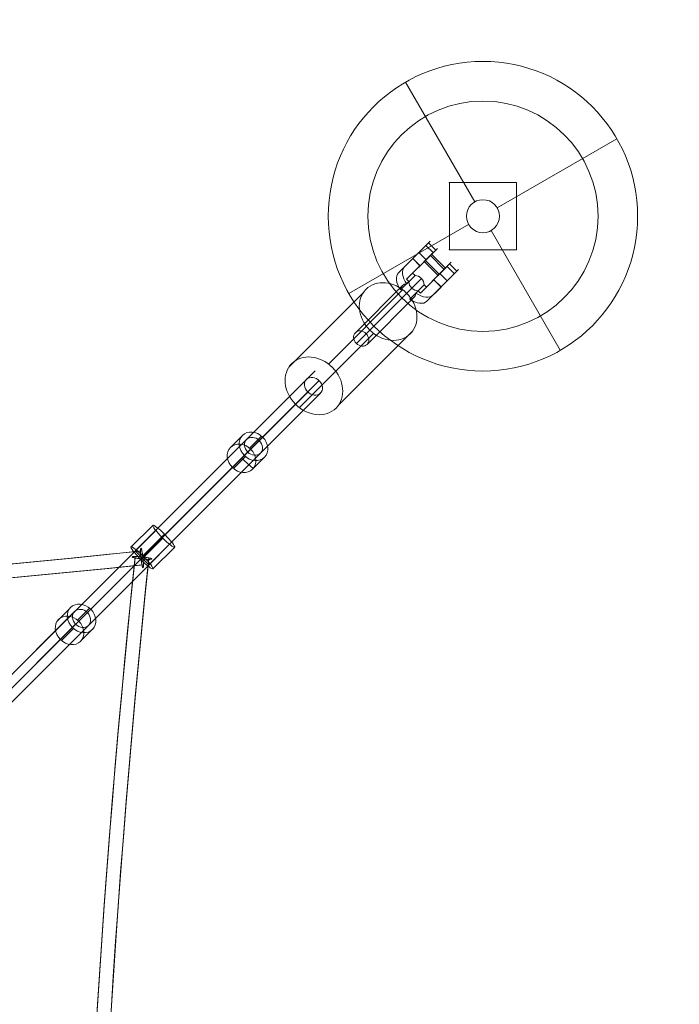
# Model space of a CAD drawing. Units: millimetres. Extents: x -177 to 5958, y -3134 to 3002.
# Drawn here: x 3854 to 4494, y 584 to 1538 of the extents above; entities that cross this region are included whole.
import ezdxf

# ---------------------------------------------------------------- set-up
doc = ezdxf.new("R2010")
doc.units = ezdxf.units.MM
doc.header["$MEASUREMENT"] = 0
doc.linetypes.add('DGN Style 2', pattern=[133.403028, 80.041817, -53.361211])
for name, color, linetype, lineweight in [('Level 15', 7, 'Continuous', 0), ('Level 25', 7, 'Continuous', 0), ('Level 26', 7, 'Continuous', 0), ('Level 27', 7, 'Continuous', 0), ('Level 42', 7, 'Continuous', 0)]:
    doc.layers.add(name, color=color, linetype=linetype, lineweight=lineweight)

# ---------------------------------------------------------------- blocks, each defined once
blk = doc.blocks.new('Smart Solid_12')
at = {"layer": 'Level 27', "color": 160, "lineweight": 0}
for p, q in [((0.00804, 0, -0.000005), (-0.00805, 0, -0.000005)), ((0.00804, 0, -0.000955), (-0.007243, 0, -0.000955)), ((0.00804, 0, 0.000945), (-0.007243, 0, 0.000945)), ((0.00804, 0, -0.000005), (-0.006436, 0, -0.000005)), ((0.00804, 0, 0.000945), (0.00804, 0, -0.000955))]:
    blk.add_line(p, q, dxfattribs=at)
at = {"layer": 'Level 27', "color": 160, "lineweight": 0, "extrusion": (0, 1, 0)}
blk.add_ellipse((-0.007243, 0, -0.000005), major_axis=(0, 0, -0.00095), ratio=0.849062, dxfattribs=at)
blk = doc.blocks.new('Smart Solid_17')
at = {"layer": 'Level 27', "color": 160, "lineweight": 0}
for p, q in [((0.008045, 0, 0.000005), (-0.008035, 0, 0.000005)), ((0.008045, 0, -0.000945), (-0.007247, 0, -0.000945)), ((0.008045, 0, 0.000955), (-0.007247, 0, 0.000955)), ((0.008045, 0, 0.000005), (-0.00646, 0, 0.000005)), ((0.008045, 0, 0.000955), (0.008045, 0, -0.000945))]:
    blk.add_line(p, q, dxfattribs=at)
at = {"layer": 'Level 27', "color": 160, "lineweight": 0, "extrusion": (0, 1, 0)}
blk.add_ellipse((-0.007247, 0, 0.000005), major_axis=(0, 0, -0.00095), ratio=0.829445, dxfattribs=at)
blk = doc.blocks.new('CONE_11')
at = {"layer": 'Level 26', "color": 253, "lineweight": 13}
for p, q in [((0.022701, 0.111697, -0.033785), (0.022701, 0.113597, -0.033785)), ((0.022792, 0.111697, -0.033921), (0.022792, 0.113597, -0.033921)), ((0.023166, 0.111697, -0.034476), (0.023166, 0.113597, -0.034476)), ((0.023257, 0.111697, -0.034612), (0.023257, 0.113597, -0.034612))]:
    blk.add_line(p, q, dxfattribs=at)
blk = doc.blocks.new('Feature Solid_29')
at = {"layer": 'Level 26', "color": 253, "lineweight": 13}
blk.add_blockref('CONE_11', (0, 0), dxfattribs=at)
blk = doc.blocks.new('CONE_12')
at = {"layer": 'Level 26', "color": 253, "lineweight": 13}
for p, q in [((0.028239, 0.112647, -0.042026), (0.024008, 0.112647, -0.03573)), ((0.028979, 0.112647, -0.043128), (0.024749, 0.112647, -0.036833)), ((0.028609, 0.113447, -0.042577), (0.024994, 0.113447, -0.037197)), ((0.028609, 0.111847, -0.042577), (0.024996, 0.111847, -0.0372))]:
    blk.add_line(p, q, dxfattribs=at)
at = {"layer": 'Level 26', "color": 253, "lineweight": 13, "extrusion": (-0.830028, 0, -0.557721)}
blk.add_ellipse((0.028609, 0.112647, -0.042577), major_axis=(0, 0.0008), ratio=0.830028, dxfattribs=at)
blk = doc.blocks.new('EXTEND_2')
at = {"layer": 'Level 26', "color": 253, "lineweight": 13, "extrusion": (0.830028, 0, 0.557721)}
for start_param, end_param in [(0.675132, 2.466461), (3.816724, 5.608054)]:
    blk.add_ellipse((0.024379, 0.112647, -0.036282), major_axis=(0, 0.0008), ratio=0.830028, start_param=start_param, end_param=end_param, dxfattribs=at)
at = {"layer": 'Level 26', "color": 253, "lineweight": 13}
blk.add_blockref('CONE_12', (0, 0), dxfattribs=at)
blk = doc.blocks.new('Feature Solid_31')
at = {"layer": 'Level 26', "color": 253, "lineweight": 13}
blk.add_blockref('EXTEND_2', (0, 0), dxfattribs=at)
blk = doc.blocks.new('SLAB_4')
at = {"layer": 'Level 26', "color": 253, "lineweight": 13}
for p, q in [((0.025062, 0.116497, -0.037299), (0.0246, 0.116497, -0.03661)), ((0.025062, 0.114597, -0.037299), (0.0246, 0.114597, -0.03661))]:
    blk.add_line(p, q, dxfattribs=at)
blk = doc.blocks.new('Feature Solid_33')
at = {"layer": 'Level 26', "color": 253, "lineweight": 13}
blk.add_blockref('SLAB_4', (0, 0), dxfattribs=at)
blk = doc.blocks.new('CONE_13')
at = {"layer": 'Level 26', "color": 253, "lineweight": 13, "extrusion": (-0.830028, 0, -0.557721)}
for start_param, end_param in [(0, 1.244796), (1.896796, 3.141593)]:
    blk.add_ellipse((0.02348, 0.114597, -0.034944), major_axis=(0, 0.00195), ratio=0.557721, start_param=start_param, end_param=end_param, dxfattribs=at)
at = {"layer": 'Level 26', "color": 253, "lineweight": 13, "extrusion": (0.830028, 0, 0.557721)}
for start_param, end_param in [(5.038389, 6.283185), (3.141593, 4.386389)]:
    blk.add_ellipse((0.023943, 0.114597, -0.035633), major_axis=(0, 0.00195), ratio=0.557721, start_param=start_param, end_param=end_param, dxfattribs=at)
at = {"layer": 'Level 26', "color": 253, "lineweight": 13, "extrusion": (0.830028, -1.12e-13, 0.557721)}
blk.add_open_spline([(0.024055, 0.115222, -0.0358), (0.024077, 0.115268, -0.035833), (0.024103, 0.115307, -0.035871), (0.024131, 0.115336, -0.035913), (0.024166, 0.115371, -0.035965), (0.024205, 0.115392, -0.036024), (0.024247, 0.115396, -0.036086), (0.024253, 0.115397, -0.036095), (0.024259, 0.115397, -0.036103), (0.024265, 0.115397, -0.036112), (0.024304, 0.115397, -0.036171), (0.024346, 0.115383, -0.036233), (0.024387, 0.115356, -0.036294), (0.024428, 0.11533, -0.036354), (0.024468, 0.11529, -0.036414), (0.024504, 0.115241, -0.036468), (0.024509, 0.115235, -0.036475), (0.024513, 0.115228, -0.036482), (0.024518, 0.115222, -0.036489)], degree=3, knots=[0, 0, 0, 0, 0.211213, 0.211213, 0.211213, 0.465129, 0.465129, 0.465129, 0.500162, 0.500162, 0.500162, 0.735821, 0.735821, 0.735821, 0.970596, 0.970596, 0.970596, 1, 1, 1, 1], dxfattribs=at)
at = {"layer": 'Level 26', "color": 253, "lineweight": 13, "extrusion": (0.830028, -8.1e-14, 0.557721)}
blk.add_open_spline([(0.024518, 0.113973, -0.036489), (0.024502, 0.113949, -0.036465), (0.024485, 0.113927, -0.036439), (0.024467, 0.113908, -0.036414), (0.024425, 0.113862, -0.036351), (0.02438, 0.113828, -0.036283), (0.024335, 0.113811, -0.036217), (0.024293, 0.113795, -0.036154), (0.024251, 0.113793, -0.036092), (0.024213, 0.113805, -0.036035), (0.024177, 0.113817, -0.035982), (0.024144, 0.113842, -0.035932), (0.024114, 0.113877, -0.035888), (0.024092, 0.113903, -0.035855), (0.024073, 0.113935, -0.035826), (0.024055, 0.113973, -0.0358)], degree=3, knots=[0, 0, 0, 0, 0.106043, 0.106043, 0.106043, 0.364266, 0.364266, 0.364266, 0.6058, 0.6058, 0.6058, 0.832078, 0.832078, 0.832078, 1, 1, 1, 1], dxfattribs=at)
blk = doc.blocks.new('Feature Solid_35')
at = {"layer": 'Level 26', "color": 253, "lineweight": 13}
blk.add_blockref('CONE_13', (0, 0), dxfattribs=at)
blk = doc.blocks.new('CONE_14')
at = {"layer": 'Level 26', "color": 253, "lineweight": 13}
for p, q in [((0.021915, 0.115547, -0.032615), (0.022584, 0.115547, -0.033611)), ((0.022584, 0.113647, -0.033611), (0.021915, 0.113647, -0.032615))]:
    blk.add_line(p, q, dxfattribs=at)
blk = doc.blocks.new('Feature Solid_37')
at = {"layer": 'Level 26', "color": 253, "lineweight": 13}
blk.add_blockref('CONE_14', (0, 0), dxfattribs=at)
blk = doc.blocks.new('SLAB_5')
at = {"layer": 'Level 26', "color": 253, "lineweight": 13}
for p, q in [((0.022392, 0.116547, -0.033324), (0.02348, 0.116547, -0.034944)), ((0.022855, 0.116547, -0.034013), (0.023943, 0.116547, -0.035633)), ((0.02348, 0.116547, -0.034944), (0.023943, 0.116547, -0.035633)), ((0.023418, 0.115547, -0.034852), (0.022392, 0.115547, -0.033324)), ((0.022855, 0.115547, -0.034013), (0.023881, 0.115547, -0.035541)), ((0.023418, 0.115222, -0.034852), (0.023418, 0.115547, -0.034852)), ((0.023881, 0.115547, -0.035541), (0.023881, 0.115222, -0.035541)), ((0.024055, 0.115222, -0.0358), (0.023418, 0.115222, -0.034852)), ((0.024518, 0.115222, -0.036489), (0.023881, 0.115222, -0.035541)), ((0.022392, 0.113647, -0.033324), (0.023418, 0.113647, -0.034852)), ((0.023881, 0.113647, -0.035541), (0.022855, 0.113647, -0.034013)), ((0.024055, 0.113973, -0.0358), (0.023418, 0.113973, -0.034852)), ((0.023418, 0.113647, -0.034852), (0.023418, 0.113973, -0.034852)), ((0.024518, 0.113973, -0.036489), (0.023881, 0.113973, -0.035541)), ((0.023881, 0.113973, -0.035541), (0.023881, 0.113647, -0.035541)), ((0.022392, 0.112647, -0.033324), (0.02348, 0.112647, -0.034944)), ((0.022855, 0.112647, -0.034013), (0.023943, 0.112647, -0.035633)), ((0.023943, 0.112647, -0.035633), (0.02348, 0.112647, -0.034944))]:
    blk.add_line(p, q, dxfattribs=at)
blk = doc.blocks.new('Feature Solid_39')
at = {"layer": 'Level 26', "color": 253, "lineweight": 13}
blk.add_blockref('SLAB_5', (0, 0), dxfattribs=at)
blk = doc.blocks.new('CONE_15')
at = {"layer": 'Level 26', "color": 253, "lineweight": 13}
for p, q in [((0.022975, 0.116547, -0.034192), (0.021525, 0.116547, -0.032034)), ((0.021648, 0.115547, -0.032218), (0.021648, 0.116547, -0.032218)), ((0.021845, 0.115547, -0.032511), (0.021845, 0.116547, -0.032511)), ((0.022392, 0.115547, -0.033324), (0.022392, 0.116547, -0.033324)), ((0.022852, 0.115547, -0.034009), (0.022852, 0.116547, -0.034009)), ((0.022855, 0.115547, -0.034013), (0.022855, 0.116547, -0.034013)), ((0.021525, 0.115547, -0.032034), (0.022975, 0.115547, -0.034192)), ((0.022975, 0.113647, -0.034192), (0.021525, 0.113647, -0.032034)), ((0.021648, 0.112647, -0.032218), (0.021648, 0.113647, -0.032218)), ((0.021845, 0.112647, -0.032511), (0.021845, 0.113647, -0.032511)), ((0.022392, 0.112647, -0.033324), (0.022392, 0.113647, -0.033324)), ((0.022852, 0.112647, -0.034009), (0.022852, 0.113647, -0.034009)), ((0.022855, 0.112647, -0.034013), (0.022855, 0.113647, -0.034013)), ((0.022975, 0.112647, -0.034192), (0.021525, 0.112647, -0.032034))]:
    blk.add_line(p, q, dxfattribs=at)
blk = doc.blocks.new('Feature Solid_40')
at = {"layer": 'Level 26', "color": 253, "lineweight": 13}
blk.add_blockref('CONE_15', (0, 0), dxfattribs=at)
blk = doc.blocks.new('UNITE_12')
at = {"layer": 'Level 26', "color": 253, "lineweight": 13}
for name in ['Feature Solid_40', 'Feature Solid_39']:
    blk.add_blockref(name, (0, 0), dxfattribs=at)
blk = doc.blocks.new('Feature Solid_38')
at = {"layer": 'Level 26', "color": 253, "lineweight": 13}
blk.add_blockref('UNITE_12', (0, 0), dxfattribs=at)
blk = doc.blocks.new('SUBTRC_5')
at = {"layer": 'Level 26', "color": 253, "lineweight": 13}
for name in ['Feature Solid_38', 'Feature Solid_37']:
    blk.add_blockref(name, (0, 0), dxfattribs=at)
blk = doc.blocks.new('Feature Solid_36')
at = {"layer": 'Level 26', "color": 253, "lineweight": 13}
blk.add_blockref('SUBTRC_5', (0, 0), dxfattribs=at)
blk = doc.blocks.new('UNITE_11')
at = {"layer": 'Level 26', "color": 253, "lineweight": 13}
for name in ['Feature Solid_36', 'Feature Solid_35']:
    blk.add_blockref(name, (0, 0), dxfattribs=at)
blk = doc.blocks.new('Feature Solid_34')
at = {"layer": 'Level 26', "color": 253, "lineweight": 13}
blk.add_blockref('UNITE_11', (0, 0), dxfattribs=at)
blk = doc.blocks.new('SUBTRC_4')
at = {"layer": 'Level 26', "color": 253, "lineweight": 13}
for name, p in [('Feature Solid_34', (0, 0)), ('Feature Solid_33', (-0.001181, -0.00095, 0.001758))]:
    blk.add_blockref(name, p, dxfattribs=at)
blk = doc.blocks.new('Feature Solid_32')
at = {"layer": 'Level 26', "color": 253, "lineweight": 13}
blk.add_blockref('SUBTRC_4', (0, 0), dxfattribs=at)
blk = doc.blocks.new('UNITE_10')
at = {"layer": 'Level 26', "color": 253, "lineweight": 13}
for name, p in [('Feature Solid_32', (0.000729, -0.00195, -0.001085)), ('Feature Solid_31', (0, 0))]:
    blk.add_blockref(name, p, dxfattribs=at)
blk = doc.blocks.new('Feature Solid_30')
at = {"layer": 'Level 26', "color": 253, "lineweight": 13}
blk.add_blockref('UNITE_10', (0, 0), dxfattribs=at)
blk = doc.blocks.new('UNITE_9')
at = {"layer": 'Level 26', "color": 253, "lineweight": 13}
for name in ['Feature Solid_30', 'Feature Solid_29']:
    blk.add_blockref(name, (0, 0), dxfattribs=at)
blk = doc.blocks.new('Feature Solid_28')
at = {"layer": 'Level 26', "color": 253, "lineweight": 13}
blk.add_blockref('UNITE_9', (-0.025164, -0.112642, 0.03745), dxfattribs=at)
blk = doc.blocks.new('CONE_45')
at = {"layer": 'Level 26', "color": 253, "lineweight": 13}
for p, q in [((0.106032, 0.117501), (0.104868, 0.116338)), ((0.107955, 0.117506), (0.106792, 0.116342)), ((0.106382, 0.115545), (0.105219, 0.114382)), ((0.108306, 0.11555), (0.107143, 0.114387))]:
    blk.add_line(p, q, dxfattribs=at)
at = {"layer": 'Level 26', "color": 253, "lineweight": 13, "extrusion": (0, 0, -1)}
blk.add_ellipse((0.107169, 0.116526), major_axis=(-0.001061, 0.001061), ratio=0.836232, dxfattribs=at)
at = {"layer": 'Level 26', "color": 253, "lineweight": 13}
blk.add_ellipse((0.106006, 0.115362), major_axis=(-0.001061, 0.001061), ratio=0.836232, dxfattribs=at)
blk = doc.blocks.new('Feature Solid_105')
at = {"layer": 'Level 26', "color": 253, "lineweight": 13}
blk.add_blockref('CONE_45', (-0.106587, -0.115946), dxfattribs=at)
blk = doc.blocks.new('CONE_46')
at = {"layer": 'Level 26', "color": 253, "lineweight": 13}
for p, q in [((0.106032, 0.117501), (0.104868, 0.116338)), ((0.107955, 0.117506), (0.106792, 0.116342)), ((0.106382, 0.115545), (0.105219, 0.114382)), ((0.108306, 0.11555), (0.107143, 0.114387))]:
    blk.add_line(p, q, dxfattribs=at)
at = {"layer": 'Level 26', "color": 253, "lineweight": 13, "extrusion": (0, 0, -1)}
blk.add_ellipse((0.107169, 0.116526), major_axis=(-0.001061, 0.001061), ratio=0.836232, dxfattribs=at)
at = {"layer": 'Level 26', "color": 253, "lineweight": 13}
blk.add_ellipse((0.106006, 0.115362), major_axis=(-0.001061, 0.001061), ratio=0.836232, dxfattribs=at)
blk = doc.blocks.new('Feature Solid_106')
at = {"layer": 'Level 26', "color": 253, "lineweight": 13}
blk.add_blockref('CONE_46', (-0.106589, -0.115942), dxfattribs=at)
blk = doc.blocks.new('CONE_52')
at = {"layer": 'Level 26', "color": 253, "lineweight": 13}
for p, q in [((0.148319, 0.159794), (0.146216, 0.15769)), ((0.149313, 0.158543), (0.147209, 0.15644)), ((0.14946, 0.158943), (0.147356, 0.156839)), ((0.150453, 0.157692), (0.14835, 0.155589))]:
    blk.add_line(p, q, dxfattribs=at)
at = {"layer": 'Level 26', "color": 253, "lineweight": 13, "extrusion": (0, 0, -1)}
blk.add_ellipse((0.149386, 0.158743), major_axis=(0.001061, -0.001061), ratio=0.129032, dxfattribs=at)
at = {"layer": 'Level 26', "color": 253, "lineweight": 13}
blk.add_ellipse((0.147283, 0.156639), major_axis=(0.001061, -0.001061), ratio=0.129032, dxfattribs=at)
blk = doc.blocks.new('Feature Solid_112')
at = {"layer": 'Level 26', "color": 253, "lineweight": 13}
blk.add_blockref('CONE_52', (-0.148335, -0.157688), dxfattribs=at)
blk = doc.blocks.new('CONE_74')
at = {"layer": 'Level 26', "color": 253, "lineweight": 13}
for p, q in [((0.094361, 0.104425), (0.101554, 0.111617)), ((0.090539, 0.104138), (0.097732, 0.111331)), ((0.091546, 0.100196), (0.098739, 0.107389)), ((0.095368, 0.100482), (0.102561, 0.107675))]:
    blk.add_line(p, q, dxfattribs=at)
at = {"layer": 'Level 26', "color": 253, "lineweight": 13, "extrusion": (0, 0, -1)}
blk.add_ellipse((0.100146, 0.109503), major_axis=(-0.002151, 0.002151), ratio=0.830028, dxfattribs=at)
at = {"layer": 'Level 26', "color": 253, "lineweight": 13}
blk.add_ellipse((0.092954, 0.10231), major_axis=(-0.002151, 0.002151), ratio=0.830028, dxfattribs=at)
blk = doc.blocks.new('Feature Solid_187')
at = {"layer": 'Level 26', "color": 253, "lineweight": 13}
blk.add_blockref('CONE_74', (0, 0), dxfattribs=at)
blk = doc.blocks.new('CONE_79')
at = {"layer": 'Level 26', "color": 253, "lineweight": 13}
for p, q in [((0.094361, 0.104425), (0.101554, 0.111617)), ((0.090539, 0.104138), (0.097732, 0.111331)), ((0.091546, 0.100196), (0.098739, 0.107389)), ((0.095368, 0.100482), (0.102561, 0.107675))]:
    blk.add_line(p, q, dxfattribs=at)
at = {"layer": 'Level 26', "color": 253, "lineweight": 13, "extrusion": (0, 0, -1)}
blk.add_ellipse((0.100146, 0.109503), major_axis=(-0.002151, 0.002151), ratio=0.830028, dxfattribs=at)
at = {"layer": 'Level 26', "color": 253, "lineweight": 13}
blk.add_ellipse((0.092954, 0.10231), major_axis=(-0.002151, 0.002151), ratio=0.830028, dxfattribs=at)
blk = doc.blocks.new('Feature Solid_201')
at = {"layer": 'Level 26', "color": 253, "lineweight": 13}
blk.add_blockref('CONE_79', (-0.096551, -0.105908), dxfattribs=at)
blk = doc.blocks.new('SOLID_10')
at = {"layer": 'Level 27', "color": 160, "lineweight": 0}
for p, q in [((2974.084844, -11560.021606), (4179.515927, -10354.590523)), ((2986.942208, -11560.599271), (4183.442807, -10364.098672)), ((2974.662509, -11572.87897), (4172.361609, -10375.17987)), ((2987.519873, -11573.456635), (4184.619263, -10376.357245))]:
    blk.add_line(p, q, dxfattribs=at)
blk = doc.blocks.new('EXTEND_24')
at = {"layer": 'Level 27', "color": 160, "lineweight": 0}
blk.add_open_spline([(4183.3, -10377.37), (4181.5, -10378.43), (4179.15, -10378.63), (4174.64, -10377.25), (4172.49, -10375.67), (4169.67, -10371.63), (4168.99, -10369.2), (4169.52, -10364.82), (4170.71, -10362.96), (4174.28, -10360.86), (4176.64, -10360.65), (4181.16, -10362.02), (4183.3, -10363.59), (4186.15, -10367.67), (4186.81, -10370.1), (4186.29, -10374.44), (4185.11, -10376.31), (4183.3, -10377.37)], degree=3, knots=[0, 0, 0, 0, 0.125, 0.125, 0.25, 0.25, 0.375, 0.375, 0.5, 0.5, 0.625, 0.625, 0.75, 0.75, 0.875, 0.875, 1, 1, 1, 1], dxfattribs=at)
blk.add_blockref('SOLID_10', (0, 0), dxfattribs=at)
blk = doc.blocks.new('Feature Solid_216')
at = {"layer": 'Level 27', "color": 160, "lineweight": 0}
blk.add_blockref('EXTEND_24', (-3579.257, 10965.215), dxfattribs=at)
blk = doc.blocks.new('From Surface_9')
at = {"layer": 'Level 27', "color": 160, "lineweight": 0}
for centre, major_axis in [((2890.958942, 6167.971957), (-7355.968458, 0)), ((2890.958942, 6161.254442), (-7346.468458, 0)), ((2890.958942, 6161.254442), (-7365.468458, 0)), ((2890.958942, 6154.536928), (-7355.968458, 0))]:
    blk.add_ellipse(centre, major_axis=major_axis, ratio=0.7071067812, start_param=1.4231799819, end_param=1.7184126717, dxfattribs=at)
blk.add_ellipse((3972.880821, 1016.367806), major_axis=(0.993405, -9.447918), ratio=0.1040018459, dxfattribs=at)
blk = doc.blocks.new('From Surface_10')
at = {"layer": 'Level 27', "color": 160, "lineweight": 0}
for centre, major_axis in [((9117.767458, -65.554074), (0, 7365.468458)), ((9111.049943, -65.554074), (0, 7355.968458)), ((9124.484972, -65.554074), (0, 7355.968458)), ((9117.767458, -65.554074), (0, 7346.468458))]:
    blk.add_ellipse(centre, major_axis=major_axis, ratio=0.7071067812, start_param=1.4231799819, end_param=1.7184126717, dxfattribs=at)
at = {"layer": 'Level 27', "color": 160, "lineweight": 0, "extrusion": (0, 0, -1)}
blk.add_ellipse((3972.880821, 1016.367806), major_axis=(-9.447918, 0.993405), ratio=0.1040018459, dxfattribs=at)
blk = doc.blocks.new('CONE_84')
at = {"layer": 'Level 26', "color": 253, "lineweight": 13}
for p, q in [((0.094361, 0.104425), (0.101554, 0.111617)), ((0.090539, 0.104138), (0.097732, 0.111331)), ((0.091546, 0.100196), (0.098739, 0.107389)), ((0.095368, 0.100482), (0.102561, 0.107675))]:
    blk.add_line(p, q, dxfattribs=at)
at = {"layer": 'Level 26', "color": 253, "lineweight": 13, "extrusion": (0, 0, -1)}
blk.add_ellipse((0.100146, 0.109503), major_axis=(-0.002151, 0.002151), ratio=0.830028, dxfattribs=at)
at = {"layer": 'Level 26', "color": 253, "lineweight": 13}
blk.add_ellipse((0.092954, 0.10231), major_axis=(-0.002151, 0.002151), ratio=0.830028, dxfattribs=at)
blk = doc.blocks.new('Feature Solid_227')
at = {"layer": 'Level 26', "color": 253, "lineweight": 13}
blk.add_blockref('CONE_84', (-0.096551, -0.105908), dxfattribs=at)
blk = doc.blocks.new('SOLID_14')
at = {"layer": 'Level 27', "color": 160, "lineweight": 0}
for p, q in [((2974.084844, -11560.021606), (4179.515927, -10354.590523)), ((2986.942208, -11560.599271), (4183.442807, -10364.098672)), ((2974.662509, -11572.87897), (4172.361609, -10375.17987)), ((2987.519873, -11573.456635), (4184.619263, -10376.357245))]:
    blk.add_line(p, q, dxfattribs=at)
blk = doc.blocks.new('EXTEND_29')
at = {"layer": 'Level 27', "color": 160, "lineweight": 0}
blk.add_open_spline([(4183.3, -10377.37), (4181.5, -10378.43), (4179.15, -10378.63), (4174.64, -10377.25), (4172.49, -10375.67), (4169.67, -10371.63), (4168.99, -10369.2), (4169.52, -10364.82), (4170.71, -10362.96), (4174.28, -10360.86), (4176.64, -10360.65), (4181.16, -10362.02), (4183.3, -10363.59), (4186.15, -10367.67), (4186.81, -10370.1), (4186.29, -10374.44), (4185.11, -10376.31), (4183.3, -10377.37)], degree=3, knots=[0, 0, 0, 0, 0.125, 0.125, 0.25, 0.25, 0.375, 0.375, 0.5, 0.5, 0.625, 0.625, 0.75, 0.75, 0.875, 0.875, 1, 1, 1, 1], dxfattribs=at)
blk.add_blockref('SOLID_14', (0, 0), dxfattribs=at)
blk = doc.blocks.new('Feature Solid_242')
at = {"layer": 'Level 27', "color": 160, "lineweight": 0}
blk.add_blockref('EXTEND_29', (-3579.257, 10965.215), dxfattribs=at)
blk = doc.blocks.new('From Surface_44')
at = {"layer": 'Level 27', "color": 160, "lineweight": 0}
for centre, major_axis in [((2890.958942, 6167.971957), (-7355.968458, 0)), ((2890.958942, 6161.254442), (-7346.468458, 0)), ((2890.958942, 6161.254442), (-7365.468458, 0)), ((2890.958942, 6154.536928), (-7355.968458, 0))]:
    blk.add_ellipse(centre, major_axis=major_axis, ratio=0.7071067812, start_param=1.4231799819, end_param=1.7184126717, dxfattribs=at)
blk.add_ellipse((3972.880821, 1016.367806), major_axis=(0.993405, -9.447918), ratio=0.1040018459, dxfattribs=at)
blk = doc.blocks.new('From Surface_45')
at = {"layer": 'Level 27', "color": 160, "lineweight": 0}
for centre, major_axis in [((9117.767458, -65.554074), (0, 7365.468458)), ((9111.049943, -65.554074), (0, 7355.968458)), ((9124.484972, -65.554074), (0, 7355.968458)), ((9117.767458, -65.554074), (0, 7346.468458))]:
    blk.add_ellipse(centre, major_axis=major_axis, ratio=0.7071067812, start_param=1.4231799819, end_param=1.7184126717, dxfattribs=at)
at = {"layer": 'Level 27', "color": 160, "lineweight": 0, "extrusion": (0, 0, -1)}
blk.add_ellipse((3972.880821, 1016.367806), major_axis=(-9.447918, 0.993405), ratio=0.1040018459, dxfattribs=at)
blk = doc.blocks.new('SLAB_10')
at = {"layer": 'Level 25', "color": 252, "linetype": 'Continuous', "lineweight": 0}
for p, q in [((-2084.564063, 6740.286674), (-2084.564063, 6675.286674)), ((-2084.564063, 6740.286674), (-2084.564063, 6675.286674)), ((-2084.564063, 6740.286674), (-2019.564063, 6740.286674)), ((-2019.564063, 6740.286674), (-2084.564063, 6740.286674)), ((-2019.564063, 6740.286674), (-2019.564063, 6675.286674)), ((-2019.564063, 6740.286674), (-2019.564063, 6675.286674)), ((-2084.564063, 6675.286674), (-2019.564063, 6675.286674)), ((-2019.564063, 6675.286674), (-2084.564063, 6675.286674))]:
    blk.add_line(p, q, dxfattribs=at)
for p in [(-2084.564063, 6740.286674), (-2019.564063, 6740.286674), (-2084.564063, 6675.286674), (-2019.564063, 6675.286674)]:
    blk.add_point(p, dxfattribs=at)
blk = doc.blocks.new('DDREVL_3')
at = {"layer": 'Level 42', "color": 12, "linetype": 'Continuous', "lineweight": 0}
for p, q in [((-3442.70982, 6005.726096), (-3375.70982, 6121.7735)), ((-3464.566227, 5999.869689), (-3580.613631, 6066.869689)), ((-3436.853414, 5983.869689), (-3320.80601, 5916.869689)), ((-3458.70982, 5978.013283), (-3525.70982, 5861.965879))]:
    blk.add_line(p, q, dxfattribs=at)
for radius in [150, 111.579568, 111.579568, 16, 16]:
    blk.add_arc((-3450.70982, 5991.869689), radius, 0, 359.999994, dxfattribs=at)
for p in [(-3442.70982, 6005.726096), (-3464.566227, 5999.869689), (-3436.853414, 5983.869689), (-3458.70982, 5978.013283)]:
    blk.add_point(p, dxfattribs=at)
blk = doc.blocks.new('Feature Solid_254')
at = {"layer": 'Level 42', "color": 12, "linetype": 'Continuous', "lineweight": 0}
blk.add_blockref('DDREVL_3', (0, 0), dxfattribs=at)
blk = doc.blocks.new('UNITE_20')
at = {"layer": 'Level 42', "color": 12, "linetype": 'Continuous', "lineweight": 0}
blk.add_blockref('Feature Solid_254', (0, 0), dxfattribs=at)
blk = doc.blocks.new('Feature Solid_253')
at = {"layer": 'Level 42', "color": 12, "linetype": 'Continuous', "lineweight": 0}
blk.add_blockref('UNITE_20', (3450.709574, -5991.869625), dxfattribs=at)
blk = doc.blocks.new('FS24')
at = {"layer": 'Level 26', "color": 253, "lineweight": 13}
for p, q in [((1192.79, 1192.79), (1178.42, 1178.42)), ((1023.32, 1023.32), (915.25, 915.25))]:
    blk.add_line(p, q, dxfattribs=at)
at = {"layer": 'Level 26', "color": 253, "lineweight": 13, "flags": 128}
blk.add_lwpolyline([(1190.06, 1190.06), (1178.42, 1178.42), (1189.8, 1168.67)], dxfattribs=at)
at = {"layer": 'Level 26', "color": 7, "linetype": 'Continuous', "lineweight": 0}
blk.add_circle((1412.5, 1413), 16, dxfattribs=at)
at = {"layer": 'Level 27', "color": 160, "lineweight": 0}
for points in [[(1080.93, 1091.37), (1079.23, 1091.19), (1081.57, 1077.11), (1083.91, 1063.03), (1083.27, 1077.29), (1082.63, 1091.55), (1080.93, 1091.37)], [(1080.93, 1091.37), (1079.23, 1091.19), (1081.57, 1077.11), (1083.91, 1063.03), (1083.27, 1077.29), (1082.63, 1091.55), (1080.93, 1091.37)], [(1091.37, 1080.93), (1091.55, 1082.63), (1077.29, 1083.27), (1063.03, 1083.91), (1077.11, 1081.57), (1091.19, 1079.23), (1091.37, 1080.93)], [(1091.37, 1080.93), (1091.55, 1082.63), (1077.29, 1083.27), (1063.03, 1083.91), (1077.11, 1081.57), (1091.19, 1079.23), (1091.37, 1080.93)]]:
    blk.add_rational_spline(points, [1, 0.5, 1, 0.5, 1, 0.5, 1], degree=2, knots=[0, 0, 0, 0.333333, 0.333333, 0.666667, 0.666667, 1, 1, 1], dxfattribs=at)
at = {"layer": 'Level 25', "color": 252, "linetype": 'Continuous', "lineweight": 0}
blk.add_blockref('SLAB_10', (3464.56, -5294.79), dxfattribs=at)
at = {"layer": 'Level 26', "color": 253, "lineweight": 13, "extrusion": (0.586919, 0.586919, 0.557721), "xscale": 10000, "yscale": 10000, "zscale": 10000, "rotation": 90}
blk.add_blockref('Feature Solid_28', (0.05, -1055.45, 1570.77), dxfattribs=at)
at = {"layer": 'Level 26', "color": 253, "lineweight": 13, "xscale": 10000, "yscale": 10000, "zscale": 10000, "rotation": 180}
for name, p in [('Feature Solid_187', (2250.11, 2343.68)), ('Feature Solid_201', (1284.6, 1284.6)), ('Feature Solid_227', (1284.6, 1284.6)), ('Feature Solid_105', (1184.24, 1184.22)), ('Feature Solid_112', (1092.44, 1092.47)), ('Feature Solid_106', (1017.49, 1017.52))]:
    blk.add_blockref(name, p, dxfattribs=at)
at = {"layer": 'Level 27', "color": 160, "lineweight": 0}
for name, p in [('Feature Solid_216', (649.56, 652.63)), ('Feature Solid_242', (649.56, 652.63)), ('From Surface_9', (-2890.96, 65.55)), ('From Surface_44', (-2890.96, 65.55)), ('From Surface_10', (-2890.96, 65.55)), ('From Surface_45', (-2890.96, 65.55))]:
    blk.add_blockref(name, p, dxfattribs=at)
at = {"layer": 'Level 27', "color": 160, "lineweight": 0, "extrusion": (-0.707107, 0.707107, 3.3e-15), "xscale": 10000, "yscale": 10000, "zscale": 10000, "rotation": 360}
blk.add_blockref('Smart Solid_17', (-1610.52, 0, -0.05), dxfattribs=at)
at = {"layer": 'Level 27', "color": 160, "lineweight": 0, "extrusion": (-0.707107, 0.707107, -1e-16), "xscale": 10000, "yscale": 10000, "zscale": 10000, "rotation": 360}
blk.add_blockref('Smart Solid_12', (-1374.76, 0, 0.05), dxfattribs=at)
at = {"layer": 'Level 42', "color": 12, "linetype": 'Continuous', "lineweight": 0, "extrusion": (0, 0, -1)}
blk.add_blockref('Feature Solid_253', (-1412.5, 1413), dxfattribs=at)

msp = doc.modelspace()

# ---------------------------------------------------------------- linework, layer by layer
at = {"layer": 'Level 15', "color": 7, "linetype": 'DGN Style 2', "lineweight": 13, "flags": 128}
msp.add_lwpolyline([(-144.754304, 1030.132582, -0.534844), (1796.617904, 2970.490513), (2890.970726, 2751.924256), (3985.323548, 2970.490513, -0.534844), (5926.695756, 1030.132582), (5708.46084, -65.542289), (5926.695756, -1161.217161, -0.534844), (3985.323548, -3101.575092), (2890.970726, -2883.008834), (1796.617904, -3101.575092, -0.534844), (-144.754304, -1161.217161), (73.480612, -65.542289), (-144.754304, 1030.132582)], format="xyb", close=True, dxfattribs=at)

# ---------------------------------------------------------------- block references
at = {"layer": 'Level 25', "color": 252, "linetype": 'Continuous', "lineweight": 0}
msp.add_blockref('FS24', (2890.958942, -65.554074), dxfattribs=at)

doc.saveas('drawing.dxf')
